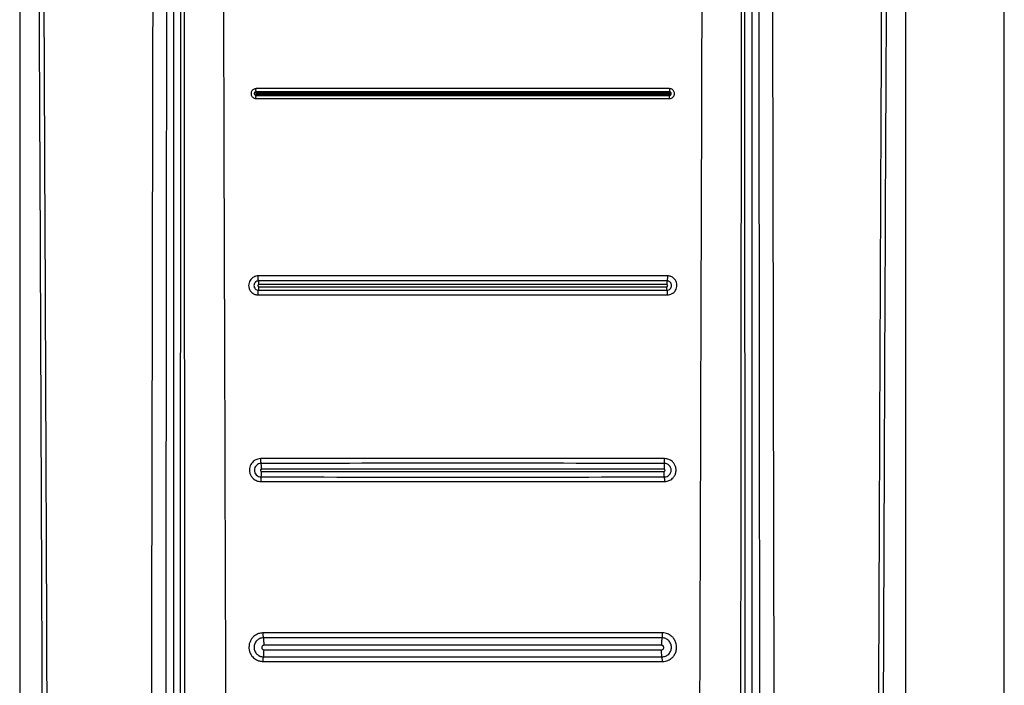
# Model space of a CAD drawing. Units: millimetres. Extents: x 317 to 817, y 235 to 641.
# Drawn here: x 322 to 326, y 494 to 496 of the extents above; entities that cross this region are included whole.
import ezdxf

# ---------------------------------------------------------------- set-up
doc = ezdxf.new("R2010")
doc.units = ezdxf.units.MM

msp = doc.modelspace()

# ---------------------------------------------------------------- linework, layer by layer
at = {"color": 7, "linetype": 'Continuous', "lineweight": 25}
for p, q in [((325.5456, 483.7478), (325.5456, 501.8478)), ((321.5456, 497.7987), (321.5456, 484.3906)), ((322.1698, 497.7978), (322.1698, 483.9107)), ((324.495, 489.9178), (324.491, 497.7978)), ((324.5213, 483.9107), (324.5213, 497.7978)), ((325.1456, 484.3906), (325.1456, 497.7987)), ((322.2001, 497.6596), (322.1961, 489.9178))]:
    msp.add_line(p, q, dxfattribs=at)
for centre, radius, start, end in [((324.0923, 494.6478), 0.0735, 349.982, 5.1376), ((322.6282, 494.5653), 0.1029, 171.8711, 182.0916), ((324.0998, 494.5672), 0.0663, 355.0669, 10.9704)]:
    msp.add_arc(centre, radius, start, end, dxfattribs=at)
for points, knots in [([(322.3692, 497.8057), (322.3719, 496.9299), (322.3772, 495.1876), (322.3855, 492.569), (322.3909, 490.826), (322.3937, 489.9501)], [0, 0, 0, 0, 0.33455, 0.665628, 1, 1, 1, 1]), ([(321.6183, 497.7967), (321.6211, 497.1877), (321.6267, 495.9843), (321.6342, 494.2005), (321.6409, 492.4406), (321.6464, 490.7549), (321.6507, 489.1322), (321.653, 487.8688), (321.6543, 486.9005), (321.6547, 486.3887), (321.6549, 486.0474), (321.655, 485.8742), (321.655, 485.689), (321.6551, 485.4903), (321.6551, 485.3023), (321.6551, 485.1871), (321.655, 485.1408)], [0, 0, 0, 0, 0.144432, 0.285416, 0.422954, 0.561663, 0.684983, 0.80754, 0.861077, 0.914424, 0.928814, 0.941953, 0.955462, 0.972689, 0.989041, 1, 1, 1, 1]), ([(321.6377, 497.7987), (321.6408, 497.1196), (321.6473, 495.7376), (321.6559, 493.6285), (321.6618, 491.9385), (321.6654, 490.7051), (321.6673, 489.966), (321.6689, 489.268), (321.6702, 488.5857), (321.6713, 487.8455), (321.6719, 487.2808), (321.6721, 486.9039), (321.6722, 486.7533), (321.6723, 486.5906), (321.6723, 486.4441), (321.6724, 486.314), (321.6724, 486.181), (321.6724, 486.0164), (321.6724, 485.8413), (321.6724, 485.6662), (321.6723, 485.4869), (321.6721, 485.3117), (321.6724, 485.1949), (321.6726, 485.1406)], [0, 0, 0, 0, 0.161041, 0.327698, 0.499976, 0.561614, 0.619996, 0.675123, 0.726995, 0.781667, 0.850498, 0.8608, 0.870962, 0.88617, 0.899331, 0.905673, 0.917005, 0.930835, 0.944666, 0.958495, 0.972322, 0.987137, 1, 1, 1, 1]), ([(322.0886, 497.7987), (322.0845, 495.7551), (322.0763, 491.668), (322.0706, 487.5778), (322.0677, 485.5328)], [0, 0, 0, 0, 0.5, 1, 1, 1, 1]), ([(322.1343, 485.5323), (322.1344, 485.5779), (322.1344, 485.7024), (322.1345, 485.9036), (322.1346, 486.1263), (322.1347, 486.3373), (322.1348, 486.5387), (322.135, 486.9874), (322.1356, 487.9338), (322.1368, 489.8235), (322.1394, 493.1958), (322.1427, 496.0017), (322.1447, 497.7978)], [0, 0, 0, 0, 0.011142, 0.030435, 0.04921, 0.06558, 0.082032, 0.098433, 0.175297, 0.313428, 0.560536, 1, 1, 1, 1]), ([(322.2121, 497.7884), (322.2132, 496.4797), (322.2155, 493.8621), (322.2178, 491.243), (322.219, 489.9334)], [0, 0, 0, 0, 0.499999, 1, 1, 1, 1]), ([(324.2975, 489.9501), (324.3002, 490.8251), (324.3056, 492.5664), (324.3139, 495.1824), (324.3193, 496.923), (324.322, 497.7978)], [0, 0, 0, 0, 0.334379, 0.665462, 1, 1, 1, 1]), ([(324.4722, 489.9334), (324.4734, 491.243), (324.4757, 493.8621), (324.478, 496.4797), (324.4791, 497.7884)], [0, 0, 0, 0, 0.500001, 1, 1, 1, 1]), ([(324.5464, 497.7978), (324.5478, 496.6586), (324.5505, 494.3694), (324.5534, 491.0711), (324.5553, 488.4704), (324.5561, 486.9703), (324.5564, 486.4288), (324.5565, 486.2793), (324.5565, 486.1298), (324.5566, 485.9621), (324.5567, 485.7936), (324.5568, 485.6442), (324.5568, 485.5631), (324.5568, 485.5323)], [0, 0, 0, 0, 0.278755, 0.560169, 0.806733, 0.914737, 0.926937, 0.939146, 0.951285, 0.963489, 0.980154, 0.99248, 1, 1, 1, 1]), ([(324.6234, 485.5328), (324.6205, 487.5778), (324.6148, 491.668), (324.6066, 495.7551), (324.6025, 497.7987)], [0, 0, 0, 0, 0.5, 1, 1, 1, 1]), ([(325.0186, 485.1406), (325.0187, 485.2884), (325.0189, 485.5787), (325.0187, 486.0112), (325.0188, 486.4503), (325.019, 486.8893), (325.0194, 487.3348), (325.0198, 487.7807), (325.0204, 488.2188), (325.0214, 488.799), (325.0228, 489.5388), (325.0251, 490.4817), (325.0281, 491.5001), (325.0316, 492.5645), (325.0355, 493.6455), (325.0397, 494.7089), (325.0441, 495.7545), (325.0487, 496.7825), (325.0519, 497.4619), (325.0535, 497.7987)], [0, 0, 0, 0, 0.03502, 0.068777, 0.102459, 0.139044, 0.172797, 0.208006, 0.244671, 0.2766, 0.345489, 0.419962, 0.500023, 0.586825, 0.672236, 0.756259, 0.838894, 0.92014, 1, 1, 1, 1]), ([(325.0361, 485.1408), (325.0361, 485.2382), (325.0361, 485.4588), (325.0362, 485.7776), (325.0363, 486.1055), (325.0365, 486.4142), (325.0368, 486.7275), (325.0371, 487.0387), (325.0376, 487.4412), (325.0383, 487.9359), (325.0394, 488.5156), (325.0413, 489.4197), (325.0444, 490.6461), (325.0507, 492.5981), (325.0599, 494.981), (325.0685, 496.8461), (325.0729, 497.7967)], [0, 0, 0, 0, 0.023073, 0.052277, 0.075541, 0.100759, 0.125425, 0.149778, 0.174504, 0.220801, 0.267009, 0.311868, 0.435074, 0.557664, 0.774551, 1, 1, 1, 1]), ([(322.5059, 496.1578), (322.5043, 496.1577), (322.5006, 496.1575), (322.4957, 496.1554), (322.4915, 496.1522), (322.4885, 496.1485), (322.4863, 496.1437), (322.4853, 496.1379), (322.4862, 496.1319), (322.4886, 496.1268), (322.4919, 496.123), (322.4962, 496.12), (322.5009, 496.1182), (322.5044, 496.118), (322.5057, 496.1179)], [0, 0, 0, 0, 0.073488, 0.180237, 0.246888, 0.322029, 0.405523, 0.497015, 0.59686, 0.686331, 0.765123, 0.833383, 0.937988, 1, 1, 1, 1]), ([(322.5061, 496.1452), (322.5051, 496.1451), (322.5031, 496.1448), (322.5006, 496.1431), (322.4989, 496.1406), (322.4983, 496.1376), (322.4989, 496.1346), (322.5005, 496.1321), (322.503, 496.1304), (322.505, 496.1301), (322.506, 496.13)], [0, 0, 0, 0, 0.125166, 0.250174, 0.375332, 0.499769, 0.624782, 0.749559, 0.874826, 1, 1, 1, 1]), ([(322.5064, 496.1393), (322.5061, 496.1393), (322.5056, 496.1392), (322.505, 496.1388), (322.5046, 496.1382), (322.5044, 496.1374), (322.5046, 496.1367), (322.505, 496.1361), (322.5056, 496.1356), (322.5061, 496.1356), (322.5064, 496.1356)], [0, 0, 0, 0, 0.125104, 0.249596, 0.375058, 0.500504, 0.624669, 0.749561, 0.874941, 1, 1, 1, 1]), ([(322.5061, 496.1452), (322.506, 496.146), (322.5058, 496.1475), (322.5056, 496.1508), (322.5052, 496.1538), (322.5057, 496.1562), (322.5058, 496.1572), (322.5059, 496.1578)], [0, 0, 0, 0, 0.2431746, 0.4932977, 0.7901285, 0.8726842, 1, 1, 1, 1]), ([(322.5057, 496.1179), (322.5057, 496.1191), (322.5056, 496.1215), (322.5053, 496.1249), (322.5057, 496.1279), (322.5059, 496.1293), (322.506, 496.13)], [0, 0, 0, 0, 0.248672, 0.505616, 0.756269, 1, 1, 1, 1]), ([(324.1853, 496.1578), (324.1156, 496.1579), (324.0021, 496.1581), (323.8624, 496.1581), (323.7925, 496.1582), (323.7665, 496.1582), (323.7665, 496.1582), (323.7664, 496.1582), (323.7663, 496.1582), (323.7657, 496.1582), (323.7635, 496.1582), (323.7549, 496.1581), (323.7203, 496.1583), (323.5824, 496.1582), (323.4508, 496.1583), (323.3455, 496.1583), (323.3451, 496.1583), (323.3439, 496.1583), (323.3395, 496.1583), (323.322, 496.1583), (323.253, 496.1583), (323.1172, 496.1583), (322.9687, 496.1582), (322.8288, 496.1581), (322.689, 496.1581), (322.5756, 496.1579), (322.5059, 496.1578)], [0, 0, 0, 0, 0.124903, 0.203376, 0.249779, 0.249781, 0.249784, 0.249799, 0.24985, 0.250042, 0.250794, 0.253756, 0.265532, 0.312479, 0.499984, 0.500044, 0.500164, 0.500586, 0.502151, 0.508172, 0.531763, 0.625159, 0.750221, 0.796647, 0.875108, 1, 1, 1, 1]), ([(322.506, 496.13), (322.5061, 496.1304), (322.5062, 496.131), (322.5063, 496.1325), (322.5064, 496.134), (322.5064, 496.1351), (322.5064, 496.1356)], [0, 0, 0, 0, 0.259794, 0.51687, 0.76612, 1, 1, 1, 1]), ([(322.506, 496.13), (322.7859, 496.1298), (323.3456, 496.1295), (323.9053, 496.1298), (324.1852, 496.13)], [0, 0, 0, 0, 0.499988, 1, 1, 1, 1]), ([(324.1851, 496.1452), (323.9053, 496.1453), (323.3456, 496.1457), (322.7859, 496.1453), (322.5061, 496.1452)], [0, 0, 0, 0, 0.499988, 1, 1, 1, 1]), ([(322.5064, 496.1393), (322.5064, 496.1398), (322.5064, 496.1409), (322.5063, 496.1425), (322.5062, 496.144), (322.5061, 496.1448), (322.5061, 496.1452)], [0, 0, 0, 0, 0.231083, 0.479458, 0.73753, 1, 1, 1, 1]), ([(324.1851, 496.1452), (324.1851, 496.1448), (324.185, 496.144), (324.1849, 496.1425), (324.1848, 496.1409), (324.1848, 496.1398), (324.1848, 496.1393)], [0, 0, 0, 0, 0.2624375, 0.5205372, 0.7689145, 1, 1, 1, 1]), ([(324.1848, 496.1356), (324.185, 496.1356), (324.1855, 496.1356), (324.1862, 496.1361), (324.1866, 496.1367), (324.1867, 496.1374), (324.1866, 496.1382), (324.1862, 496.1388), (324.1855, 496.1392), (324.185, 496.1393), (324.1848, 496.1393)], [0, 0, 0, 0, 0.125527, 0.250883, 0.375852, 0.501791, 0.625232, 0.750946, 0.875413, 1, 1, 1, 1]), ([(324.1852, 496.13), (324.1851, 496.1304), (324.185, 496.1311), (324.1849, 496.1325), (324.1848, 496.134), (324.1848, 496.1351), (324.1848, 496.1356)], [0, 0, 0, 0, 0.256579, 0.51408, 0.764154, 1, 1, 1, 1]), ([(324.1853, 496.1578), (324.1854, 496.1572), (324.1855, 496.1562), (324.1857, 496.155), (324.1858, 496.1544), (324.1858, 496.153), (324.1855, 496.1507), (324.1854, 496.1475), (324.1852, 496.146), (324.1851, 496.1452)], [0, 0, 0, 0, 0.126397, 0.219005, 0.252724, 0.257741, 0.507144, 0.757096, 1, 1, 1, 1]), ([(324.1852, 496.13), (324.1861, 496.1301), (324.1881, 496.1304), (324.1906, 496.1321), (324.1923, 496.1346), (324.1929, 496.1376), (324.1922, 496.1406), (324.1906, 496.1431), (324.1881, 496.1448), (324.1861, 496.145), (324.1851, 496.1452)], [0, 0, 0, 0, 0.125319, 0.250505, 0.375861, 0.500354, 0.625357, 0.749979, 0.874834, 1, 1, 1, 1]), ([(324.1855, 496.1179), (324.1855, 496.1191), (324.1856, 496.1214), (324.1857, 496.1237), (324.1857, 496.1258), (324.1855, 496.1279), (324.1853, 496.1293), (324.1852, 496.13)], [0, 0, 0, 0, 0.2487584, 0.4774811, 0.5057604, 0.7560194, 1, 1, 1, 1]), ([(324.1855, 496.1179), (324.187, 496.118), (324.1907, 496.1183), (324.1956, 496.1203), (324.1997, 496.1235), (324.2027, 496.1272), (324.205, 496.132), (324.2059, 496.1378), (324.2049, 496.1438), (324.2025, 496.1489), (324.1992, 496.1527), (324.1949, 496.1557), (324.1901, 496.1576), (324.1866, 496.1577), (324.1853, 496.1578)], [0, 0, 0, 0, 0.072318, 0.178786, 0.245458, 0.321127, 0.405022, 0.497493, 0.596353, 0.685206, 0.763598, 0.831633, 0.936659, 1, 1, 1, 1]), ([(322.5057, 496.1179), (322.5754, 496.1178), (322.6892, 496.1177), (322.829, 496.1176), (322.8989, 496.1176), (322.9246, 496.1176), (322.9246, 496.1176), (322.9246, 496.1176), (322.9248, 496.1176), (322.9253, 496.1176), (322.9275, 496.1176), (322.9362, 496.1176), (322.9708, 496.1176), (323.1088, 496.1174), (323.2404, 496.1174), (323.3456, 496.1174), (323.3456, 496.1174), (323.3457, 496.1174), (323.346, 496.1174), (323.3471, 496.1174), (323.3515, 496.1174), (323.3689, 496.1174), (323.438, 496.1174), (323.5739, 496.1175), (323.7222, 496.1176), (323.8622, 496.1176), (324.002, 496.1177), (324.1158, 496.1178), (324.1855, 496.1179)], [0, 0, 0, 0, 0.124902, 0.20393, 0.249779, 0.249781, 0.249785, 0.249799, 0.249851, 0.250042, 0.250794, 0.253757, 0.265532, 0.312479, 0.499984, 0.499989, 0.499998, 0.500028, 0.500134, 0.500525, 0.502039, 0.507977, 0.531506, 0.625161, 0.750222, 0.796091, 0.875108, 1, 1, 1, 1]), ([(322.5145, 495.3969), (322.5114, 495.3967), (322.504, 495.3962), (322.4945, 495.3919), (322.4866, 495.3856), (322.4809, 495.3784), (322.4768, 495.3691), (322.4751, 495.358), (322.477, 495.3464), (322.4819, 495.3365), (322.4884, 495.3292), (322.4967, 495.3235), (322.5055, 495.3203), (322.512, 495.3199), (322.5142, 495.3198)], [0, 0, 0, 0, 0.076135, 0.184174, 0.250922, 0.325847, 0.408599, 0.49917, 0.601255, 0.692434, 0.772039, 0.840485, 0.943052, 1, 1, 1, 1]), ([(322.5159, 495.3764), (322.5134, 495.3761), (322.5085, 495.3756), (322.5023, 495.3712), (322.4982, 495.365), (322.4966, 495.3577), (322.4981, 495.3503), (322.5022, 495.3441), (322.5084, 495.3398), (322.5133, 495.3392), (322.5158, 495.3389)], [0, 0, 0, 0, 0.12509, 0.250188, 0.375267, 0.499806, 0.624648, 0.749709, 0.874736, 1, 1, 1, 1]), ([(322.5171, 495.3611), (322.5166, 495.361), (322.5156, 495.3609), (322.5142, 495.36), (322.5134, 495.3587), (322.513, 495.3571), (322.5134, 495.3555), (322.5143, 495.3542), (322.5156, 495.3533), (322.5167, 495.3532), (322.5172, 495.3531)], [0, 0, 0, 0, 0.125074, 0.250037, 0.374758, 0.50008, 0.625037, 0.749911, 0.874871, 1, 1, 1, 1]), ([(322.5159, 495.3764), (322.5157, 495.3771), (322.5152, 495.3785), (322.5147, 495.3829), (322.5144, 495.3871), (322.5143, 495.3903), (322.5141, 495.3923), (322.5143, 495.3945), (322.5144, 495.3958), (322.5145, 495.3969)], [0, 0, 0, 0, 0.241157, 0.497756, 0.668526, 0.755393, 0.865173, 0.879288, 1, 1, 1, 1]), ([(324.1767, 495.3969), (323.8996, 495.3971), (323.3455, 495.3973), (322.7914, 495.3971), (322.5145, 495.3969)], [0, 0, 0, 0, 0.500164, 1, 1, 1, 1]), ([(324.1753, 495.3764), (323.8986, 495.3765), (323.3455, 495.3768), (322.7924, 495.3765), (322.5159, 495.3764)], [0, 0, 0, 0, 0.500165, 1, 1, 1, 1]), ([(322.5171, 495.3611), (322.5171, 495.3628), (322.5171, 495.3662), (322.5168, 495.371), (322.5164, 495.3748), (322.5161, 495.3759), (322.5159, 495.3764)], [0, 0, 0, 0, 0.235444, 0.490354, 0.751217, 1, 1, 1, 1]), ([(324.174, 495.3617), (323.8979, 495.3616), (323.3456, 495.3614), (322.7933, 495.3616), (322.5171, 495.3617)], [0, 0, 0, 0, 0.500001, 1, 1, 1, 1]), ([(324.1753, 495.3764), (324.1751, 495.3759), (324.1747, 495.3748), (324.1743, 495.371), (324.1741, 495.3662), (324.174, 495.3628), (324.174, 495.3611)], [0, 0, 0, 0, 0.248783, 0.509647, 0.764557, 1, 1, 1, 1]), ([(324.174, 495.3531), (324.1745, 495.3532), (324.1756, 495.3533), (324.1769, 495.3542), (324.1778, 495.3555), (324.1781, 495.3571), (324.1778, 495.3587), (324.1769, 495.36), (324.1756, 495.3609), (324.1745, 495.361), (324.174, 495.3611)], [0, 0, 0, 0, 0.125593, 0.250405, 0.376154, 0.501013, 0.625443, 0.75096, 0.875393, 1, 1, 1, 1]), ([(324.1767, 495.3969), (324.1768, 495.3946), (324.177, 495.3899), (324.1765, 495.3835), (324.176, 495.3785), (324.1755, 495.3771), (324.1753, 495.3764)], [0, 0, 0, 0, 0.243912, 0.501178, 0.758364, 1, 1, 1, 1]), ([(324.1754, 495.3389), (324.1779, 495.3392), (324.1827, 495.3398), (324.189, 495.3441), (324.193, 495.3503), (324.1945, 495.3577), (324.193, 495.365), (324.1889, 495.3713), (324.1826, 495.3755), (324.1777, 495.3761), (324.1753, 495.3764)], [0, 0, 0, 0, 0.125235, 0.250283, 0.375392, 0.500444, 0.625254, 0.750071, 0.874809, 1, 1, 1, 1]), ([(324.1769, 495.3198), (324.1803, 495.3201), (324.1883, 495.3207), (324.198, 495.3255), (324.2057, 495.3321), (324.2108, 495.3393), (324.2145, 495.3482), (324.216, 495.3588), (324.2143, 495.3695), (324.2099, 495.379), (324.204, 495.3862), (324.1959, 495.3923), (324.1867, 495.3963), (324.1795, 495.3967), (324.1767, 495.3969)], [0, 0, 0, 0, 0.084929, 0.196588, 0.26253, 0.335257, 0.414825, 0.500932, 0.59487, 0.680015, 0.755967, 0.822909, 0.929571, 1, 1, 1, 1]), ([(322.5142, 495.3198), (322.5142, 495.3221), (322.5141, 495.3268), (322.5145, 495.3329), (322.515, 495.3373), (322.5155, 495.3384), (322.5158, 495.3389)], [0, 0, 0, 0, 0.241901, 0.499837, 0.757905, 1, 1, 1, 1]), ([(322.5158, 495.3389), (322.5159, 495.3393), (322.5163, 495.34), (322.5168, 495.3434), (322.5171, 495.348), (322.5172, 495.3515), (322.5172, 495.3531)], [0, 0, 0, 0, 0.246075, 0.505446, 0.76203, 1, 1, 1, 1]), ([(322.5158, 495.3389), (322.7925, 495.3388), (323.3457, 495.3386), (323.8989, 495.3388), (324.1754, 495.3389)], [0, 0, 0, 0, 0.500162, 1, 1, 1, 1]), ([(324.1754, 495.3389), (324.1752, 495.3393), (324.1749, 495.3401), (324.1744, 495.3434), (324.1741, 495.348), (324.174, 495.3514), (324.174, 495.3531)], [0, 0, 0, 0, 0.247676, 0.505794, 0.759529, 1, 1, 1, 1]), ([(324.1769, 495.3198), (324.177, 495.3219), (324.1771, 495.3261), (324.1767, 495.3326), (324.1767, 495.3326), (324.1767, 495.3326), (324.1767, 495.3327), (324.1767, 495.3329), (324.1766, 495.3338), (324.1764, 495.3354), (324.176, 495.3377), (324.1756, 495.3385), (324.1754, 495.3389)], [0, 0, 0, 0, 0.244004, 0.501318, 0.50153, 0.501742, 0.503404, 0.509275, 0.533658, 0.630024, 0.788972, 1, 1, 1, 1]), ([(322.5142, 495.3198), (322.7914, 495.3197), (323.3457, 495.3193), (323.8999, 495.3197), (324.1769, 495.3198)], [0, 0, 0, 0, 0.500163, 1, 1, 1, 1]), ([(322.5257, 494.6544), (322.5213, 494.654), (322.5114, 494.6532), (322.4993, 494.647), (322.4903, 494.6388), (322.4843, 494.6302), (322.4801, 494.6197), (322.4783, 494.6072), (322.4803, 494.5942), (322.4858, 494.5826), (322.493, 494.5739), (322.5028, 494.5667), (322.5138, 494.5622), (322.5221, 494.5617), (322.5253, 494.5615)], [0, 0, 0, 0, 0.090674, 0.204034, 0.269378, 0.340572, 0.417592, 0.500098, 0.596622, 0.683692, 0.760832, 0.828292, 0.93374, 1, 1, 1, 1]), ([(322.5265, 494.635), (322.5263, 494.6359), (322.526, 494.6378), (322.5256, 494.6424), (322.5253, 494.6462), (322.5254, 494.6501), (322.5255, 494.6524), (322.5257, 494.6544)], [0, 0, 0, 0, 0.2431121, 0.4978758, 0.7259571, 0.7529787, 1, 1, 1, 1]), ([(324.1655, 494.6544), (324.109, 494.6544), (323.9727, 494.6545), (323.7565, 494.6546), (323.5396, 494.6546), (323.3455, 494.6547), (323.1515, 494.6546), (322.9347, 494.6546), (322.7185, 494.6545), (322.5822, 494.6544), (322.5257, 494.6544)], [0, 0, 0, 0, 0.103655, 0.250041, 0.395533, 0.500053, 0.604564, 0.749931, 0.896276, 1, 1, 1, 1]), ([(324.1658, 494.5615), (324.1692, 494.5617), (324.1778, 494.5623), (324.1889, 494.567), (324.1986, 494.5744), (324.2056, 494.583), (324.2109, 494.5944), (324.213, 494.6079), (324.2108, 494.6216), (324.2051, 494.6334), (324.1977, 494.6422), (324.1878, 494.6494), (324.1768, 494.6537), (324.1686, 494.6542), (324.1655, 494.6544)], [0, 0, 0, 0, 0.070192, 0.176217, 0.243332, 0.319675, 0.404745, 0.498602, 0.596869, 0.685136, 0.763107, 0.830963, 0.935928, 1, 1, 1, 1]), ([(322.5265, 494.635), (322.5229, 494.6346), (322.5157, 494.6337), (322.5065, 494.6274), (322.5005, 494.6182), (322.4982, 494.6074), (322.5004, 494.5966), (322.5064, 494.5874), (322.5155, 494.5811), (322.5227, 494.5802), (322.5263, 494.5798)], [0, 0, 0, 0, 0.1250912, 0.2499981, 0.3750589, 0.5000983, 0.6249128, 0.7499121, 0.8748298, 1, 1, 1, 1]), ([(322.528, 494.6109), (322.5274, 494.6108), (322.5263, 494.6107), (322.525, 494.6098), (322.524, 494.6084), (322.5237, 494.6067), (322.5241, 494.6051), (322.525, 494.6037), (322.5264, 494.6027), (322.5275, 494.6026), (322.528, 494.6026)], [0, 0, 0, 0, 0.124931, 0.24973, 0.374337, 0.499803, 0.624874, 0.749688, 0.874849, 1, 1, 1, 1]), ([(322.5263, 494.5798), (322.5265, 494.5808), (322.527, 494.5829), (322.5276, 494.5885), (322.5279, 494.5953), (322.528, 494.6002), (322.528, 494.6026)], [0, 0, 0, 0, 0.254054, 0.512242, 0.763664, 1, 1, 1, 1]), ([(324.1647, 494.635), (323.8916, 494.6352), (323.3456, 494.6355), (322.7995, 494.6352), (322.5265, 494.635)], [0, 0, 0, 0, 0.500054, 1, 1, 1, 1]), ([(322.528, 494.6109), (322.528, 494.6133), (322.5279, 494.6182), (322.5276, 494.6252), (322.5272, 494.6314), (322.5267, 494.6338), (322.5265, 494.635)], [0, 0, 0, 0, 0.232684, 0.484383, 0.744172, 1, 1, 1, 1]), ([(324.1631, 494.6026), (324.1637, 494.6026), (324.1648, 494.6027), (324.1662, 494.6037), (324.1671, 494.6051), (324.1674, 494.6067), (324.1671, 494.6084), (324.1662, 494.6098), (324.1648, 494.6107), (324.1637, 494.6108), (324.1632, 494.6109)], [0, 0, 0, 0, 0.1256, 0.250575, 0.376274, 0.501256, 0.625875, 0.750486, 0.875288, 1, 1, 1, 1]), ([(324.1649, 494.5798), (324.1646, 494.5808), (324.1642, 494.5829), (324.1636, 494.5885), (324.1632, 494.5953), (324.1632, 494.6002), (324.1631, 494.6026)], [0, 0, 0, 0, 0.254055, 0.512237, 0.763664, 1, 1, 1, 1]), ([(324.1647, 494.635), (324.1644, 494.6338), (324.164, 494.6314), (324.1635, 494.6252), (324.1632, 494.6182), (324.1632, 494.6133), (324.1632, 494.6109)], [0, 0, 0, 0, 0.255834, 0.515621, 0.767318, 1, 1, 1, 1]), ([(324.1649, 494.5798), (324.1684, 494.5802), (324.1756, 494.5811), (324.1848, 494.5875), (324.1908, 494.5966), (324.1929, 494.6074), (324.1907, 494.6182), (324.1846, 494.6274), (324.1754, 494.6337), (324.1683, 494.6346), (324.1647, 494.635)], [0, 0, 0, 0, 0.125176, 0.250317, 0.3756787, 0.5002867, 0.6251837, 0.749988, 0.8748881, 1, 1, 1, 1]), ([(322.5253, 494.5615), (322.5821, 494.5615), (322.7185, 494.5614), (322.9349, 494.5613), (323.1517, 494.5612), (323.3457, 494.5612), (323.5396, 494.5612), (323.7562, 494.5613), (323.9726, 494.5614), (324.109, 494.5615), (324.1658, 494.5615)], [0, 0, 0, 0, 0.104022, 0.25004, 0.395897, 0.500052, 0.604193, 0.74993, 0.895903, 1, 1, 1, 1]), ([(322.5263, 494.5798), (322.7994, 494.5797), (323.3456, 494.5795), (323.8918, 494.5797), (324.1649, 494.5798)], [0, 0, 0, 0, 0.500053, 1, 1, 1, 1]), ([(322.5352, 493.9463), (322.53, 493.9459), (322.5199, 493.9451), (322.506, 493.9391), (322.4943, 493.9305), (322.4855, 493.9197), (322.4796, 493.9076), (322.4768, 493.8951), (322.4766, 493.8827), (322.4796, 493.8678), (322.4878, 493.8517), (322.5027, 493.8386), (322.5188, 493.8312), (322.5298, 493.8304), (322.5349, 493.8299)], [0, 0, 0, 0, 0.0846756, 0.1665036, 0.2450559, 0.320752, 0.3934169, 0.4635894, 0.5305687, 0.5943959, 0.7131282, 0.8201227, 0.9158213, 1, 1, 1, 1]), ([(322.5362, 493.9261), (322.5335, 493.9259), (322.5282, 493.9256), (322.5186, 493.9223), (322.5081, 493.9153), (322.4998, 493.9026), (322.4971, 493.8897), (322.4983, 493.8794), (322.5014, 493.8698), (322.5083, 493.8594), (322.5186, 493.8526), (322.5282, 493.8494), (322.5334, 493.8491), (322.536, 493.8489)], [0, 0, 0, 0, 0.067892, 0.132039, 0.250062, 0.376114, 0.499673, 0.568316, 0.633089, 0.749667, 0.871159, 0.934784, 1, 1, 1, 1]), ([(322.5362, 493.9261), (322.5361, 493.9268), (322.5357, 493.9284), (322.5352, 493.9331), (322.5349, 493.9373), (322.5349, 493.9416), (322.5351, 493.9441), (322.5352, 493.9463)], [0, 0, 0, 0, 0.242009, 0.498487, 0.729056, 0.755443, 1, 1, 1, 1]), ([(324.156, 493.9463), (323.8858, 493.9464), (323.3455, 493.9467), (322.8052, 493.9464), (322.5352, 493.9463)], [0, 0, 0, 0, 0.500094, 1, 1, 1, 1]), ([(324.1549, 493.9261), (323.8851, 493.9262), (323.3455, 493.9265), (322.806, 493.9262), (322.5362, 493.9261)], [0, 0, 0, 0, 0.500094, 1, 1, 1, 1]), ([(322.5382, 493.8959), (322.5382, 493.8991), (322.5382, 493.9057), (322.5378, 493.915), (322.5371, 493.9225), (322.5365, 493.9249), (322.5362, 493.9261)], [0, 0, 0, 0, 0.234583, 0.489, 0.749154, 1, 1, 1, 1]), ([(324.1549, 493.9261), (324.1546, 493.9249), (324.1541, 493.9225), (324.1534, 493.915), (324.153, 493.9057), (324.1529, 493.8991), (324.1529, 493.8959)], [0, 0, 0, 0, 0.250847, 0.510996, 0.765417, 1, 1, 1, 1]), ([(324.156, 493.9463), (324.1561, 493.9441), (324.1562, 493.9395), (324.156, 493.9333), (324.1555, 493.9284), (324.1551, 493.9268), (324.1549, 493.9261)], [0, 0, 0, 0, 0.243248, 0.501291, 0.757981, 1, 1, 1, 1]), ([(324.1551, 493.8489), (324.1599, 493.8494), (324.1672, 493.8502), (324.1762, 493.855), (324.1825, 493.86), (324.1876, 493.8664), (324.1921, 493.8755), (324.1944, 493.8878), (324.1913, 493.9026), (324.183, 493.9153), (324.1726, 493.9223), (324.163, 493.9256), (324.1577, 493.9259), (324.1549, 493.9261)], [0, 0, 0, 0, 0.118081, 0.182179, 0.250256, 0.319314, 0.384082, 0.500666, 0.625192, 0.749799, 0.866982, 0.931634, 1, 1, 1, 1]), ([(324.1563, 493.8299), (324.1608, 493.8303), (324.1719, 493.831), (324.1861, 493.8373), (324.198, 493.8467), (324.2066, 493.8577), (324.2129, 493.8718), (324.2154, 493.8884), (324.2126, 493.9053), (324.2057, 493.9198), (324.1966, 493.9307), (324.1843, 493.9398), (324.1705, 493.9454), (324.16, 493.9461), (324.156, 493.9463)], [0, 0, 0, 0, 0.074218, 0.182286, 0.249029, 0.32431, 0.408232, 0.500467, 0.59694, 0.683819, 0.760892, 0.82827, 0.933598, 1, 1, 1, 1]), ([(322.5382, 493.8959), (322.537, 493.8957), (322.5346, 493.8955), (322.5316, 493.8933), (322.5295, 493.8902), (322.5288, 493.8866), (322.5295, 493.883), (322.5315, 493.88), (322.5346, 493.8778), (322.5369, 493.8775), (322.5381, 493.8774)], [0, 0, 0, 0, 0.125212, 0.250409, 0.376112, 0.500791, 0.625563, 0.750629, 0.875286, 1, 1, 1, 1]), ([(324.153, 493.8774), (324.1542, 493.8775), (324.1566, 493.8778), (324.1596, 493.88), (324.1617, 493.883), (324.1624, 493.8866), (324.1616, 493.8903), (324.1596, 493.8933), (324.1565, 493.8954), (324.1541, 493.8957), (324.1529, 493.8959)], [0, 0, 0, 0, 0.124935, 0.249757, 0.375012, 0.499743, 0.624929, 0.749904, 0.87489, 1, 1, 1, 1]), ([(322.5349, 493.8299), (322.5348, 493.8321), (322.5348, 493.8367), (322.535, 493.8426), (322.5354, 493.8471), (322.5358, 493.8483), (322.536, 493.8489)], [0, 0, 0, 0, 0.24251, 0.499665, 0.757116, 1, 1, 1, 1]), ([(322.536, 493.8489), (322.5363, 493.8499), (322.5369, 493.8518), (322.5376, 493.8586), (322.538, 493.8675), (322.5381, 493.8741), (322.5381, 493.8774)], [0, 0, 0, 0, 0.249327, 0.507629, 0.76142, 1, 1, 1, 1]), ([(322.536, 493.8489), (322.8059, 493.8488), (323.3456, 493.8486), (323.8853, 493.8488), (324.1551, 493.8489)], [0, 0, 0, 0, 0.500094, 1, 1, 1, 1]), ([(324.1551, 493.8489), (324.1549, 493.8499), (324.1543, 493.8518), (324.1536, 493.8586), (324.1531, 493.8675), (324.1531, 493.8741), (324.153, 493.8774)], [0, 0, 0, 0, 0.249327, 0.507629, 0.76142, 1, 1, 1, 1]), ([(324.1563, 493.8299), (324.1564, 493.8323), (324.1566, 493.8372), (324.1558, 493.8393), (324.1562, 493.8424), (324.1562, 493.8424), (324.1562, 493.8425), (324.1561, 493.8426), (324.1561, 493.8436), (324.1559, 493.8452), (324.1556, 493.8476), (324.1553, 493.8484), (324.1551, 493.8489)], [0, 0, 0, 0, 0.244132, 0.500772, 0.501211, 0.501457, 0.503174, 0.509107, 0.53311, 0.629353, 0.78821, 1, 1, 1, 1]), ([(322.5349, 493.8299), (322.8052, 493.8298), (323.3456, 493.8295), (323.8861, 493.8298), (324.1563, 493.8299)], [0, 0, 0, 0, 0.500092, 1, 1, 1, 1])]:
    msp.add_open_spline(points, degree=3, knots=knots, dxfattribs=at)
for points in [[(324.1848, 496.14), (323.9051, 496.1398), (323.3456, 496.1395), (322.7861, 496.1398), (322.5064, 496.14)], [(322.5064, 496.1355), (322.7861, 496.1354), (323.3456, 496.1351), (323.9051, 496.1354), (324.1848, 496.1355)], [(322.5171, 495.3531), (322.7933, 495.353), (323.3456, 495.3528), (323.8979, 495.353), (324.174, 495.3531)], [(324.1632, 494.6115), (323.8906, 494.6114), (323.3456, 494.6112), (322.8005, 494.6114), (322.528, 494.6115)], [(322.528, 494.6025), (322.8005, 494.6024), (323.3456, 494.6022), (323.8906, 494.6024), (324.1632, 494.6025)], [(324.1529, 493.8965), (323.8838, 493.8964), (323.3456, 493.8962), (322.8074, 493.8964), (322.5383, 493.8965)], [(322.5382, 493.8772), (322.8074, 493.8771), (323.3456, 493.8769), (323.8838, 493.8771), (324.1529, 493.8772)]]:
    msp.add_open_spline(points, degree=3, dxfattribs=at)

doc.saveas('drawing.dxf')
